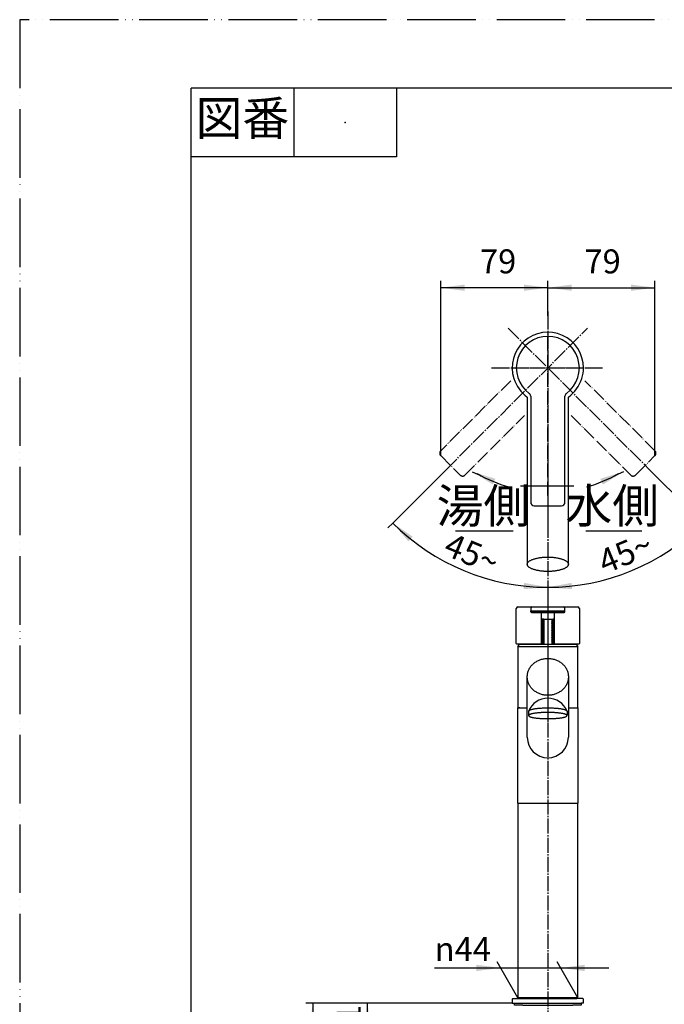
# Model space of a CAD drawing. Units: millimetres. Extents: x 0 to 1050, y 0 to 1485.
# Drawn here: x 0 to 470, y 767 to 1485 of the extents above; entities that cross this region are included whole.
import ezdxf

# ---------------------------------------------------------------- set-up
doc = ezdxf.new("R2010")
doc.units = ezdxf.units.MM
doc.linetypes.add('DASH_CENTER', pattern=[14, 11, -1, 1, -1])
doc.linetypes.add('PHANTOM', pattern=[13, 10, -1, 0, -1, 0, -1])
doc.layers.add('1', color=7, linetype='Continuous')
doc.styles.add('CONVERTER_11', font='MS Mincho.ttf', dxfattribs={"width": 0.89})
doc.styles.add('CONVERTER_12', font='txt.shx', dxfattribs={"width": 0.9})
doc.dimstyles.new('ME10_DIM_11', dxfattribs={"dimtxt": 17.5, "dimasz": 17.5, "dimexe": 5, "dimexo": 0, "dimgap": 5, "dimtad": 1, "dimdsep": 46, "dimtxsty": 'CONVERTER_12', "dimsah": 1, "dimcen": 0.09, "dimclrd": 2, "dimclre": 2, "dimclrt": 7, "dimadec": 0, "dimazin": 0, "dimtfac": 1, "dimtdec": 4, "dimtix": 1, "dimtmove": 0, "dimatfit": 3, "dimfxl": 1, "dimtolj": 1, "dimtzin": 0, "dimarcsym": 0})
doc.dimstyles.new('ME10_DIM_16', dxfattribs={"dimtxt": 17.5, "dimasz": 17.5, "dimexe": 5, "dimexo": 0, "dimgap": 5, "dimtad": 1, "dimdsep": 46, "dimtxsty": 'CONVERTER_11', "dimsah": 1, "dimcen": 0.09, "dimclrd": 2, "dimclre": 2, "dimclrt": 7, "dimadec": 0, "dimazin": 0, "dimtfac": 1, "dimtdec": 4, "dimtix": 1, "dimtmove": 0, "dimatfit": 3, "dimfxl": 1, "dimtolj": 1, "dimtzin": 0, "dimarcsym": 0})
doc.dimstyles.new('ME10_DIM_18', dxfattribs={"dimtxt": 17.5, "dimasz": 17.5, "dimexe": 5, "dimexo": 0, "dimgap": 5, "dimtad": 1, "dimdsep": 46, "dimtxsty": 'CONVERTER_12', "dimsah": 1, "dimcen": 0.09, "dimclrd": 2, "dimclre": 2, "dimclrt": 7, "dimadec": 0, "dimazin": 0, "dimtfac": 1, "dimtdec": 4, "dimtix": 1, "dimtmove": 0, "dimatfit": 3, "dimfxl": 1, "dimtolj": 1, "dimtzin": 0, "dimarcsym": 0})
doc.dimstyles.new('ME10_DIM_22', dxfattribs={"dimtxt": 17.5, "dimasz": 17.5, "dimexe": 5, "dimexo": 0, "dimgap": 5, "dimtad": 1, "dimdsep": 46, "dimtxsty": 'CONVERTER_12', "dimsah": 1, "dimcen": 0.09, "dimclrd": 2, "dimclre": 2, "dimclrt": 7, "dimadec": 0, "dimazin": 0, "dimtfac": 1, "dimtdec": 4, "dimtix": 1, "dimtmove": 0, "dimatfit": 3, "dimfxl": 1, "dimtolj": 1, "dimtzin": 0, "dimarcsym": 0})
doc.dimstyles.new('ME10_DIM_23', dxfattribs={"dimtxt": 17.5, "dimasz": 17.5, "dimexe": 5, "dimexo": 0, "dimgap": 5, "dimtad": 1, "dimdsep": 46, "dimtxsty": 'CONVERTER_12', "dimsah": 1, "dimcen": 0.09, "dimclrd": 2, "dimclre": 2, "dimclrt": 7, "dimadec": 0, "dimazin": 0, "dimtfac": 1, "dimtdec": 4, "dimtix": 1, "dimtmove": 0, "dimatfit": 3, "dimfxl": 1, "dimtolj": 1, "dimtzin": 0, "dimarcsym": 0})
doc.dimstyles.new('ME10_DIM_25', dxfattribs={"dimtxt": 17.5, "dimasz": 17.5, "dimexe": 5, "dimexo": 0, "dimgap": 5, "dimtad": 1, "dimdsep": 46, "dimtxsty": 'CONVERTER_12', "dimsah": 1, "dimcen": 0.09, "dimclrd": 2, "dimclre": 2, "dimclrt": 7, "dimadec": 0, "dimazin": 0, "dimtfac": 1, "dimtdec": 4, "dimtix": 1, "dimtmove": 0, "dimatfit": 3, "dimfxl": 1, "dimtolj": 1, "dimtzin": 0, "dimarcsym": 0})
doc.dimstyles.new('ME10_DIM_26', dxfattribs={"dimtxt": 17.5, "dimasz": 17.5, "dimexe": 5, "dimexo": 0, "dimgap": 5, "dimtad": 1, "dimdsep": 46, "dimtxsty": 'CONVERTER_12', "dimsah": 1, "dimcen": 0.09, "dimclrd": 2, "dimclre": 2, "dimclrt": 7, "dimadec": 0, "dimazin": 0, "dimtfac": 1, "dimtdec": 4, "dimtix": 1, "dimtmove": 0, "dimatfit": 3, "dimfxl": 1, "dimtolj": 1, "dimtzin": 0, "dimarcsym": 0})
doc.dimstyles.get("Standard").update_dxf_attribs({"dimtxt": 0.18, "dimasz": 0.18, "dimexe": 0.18, "dimexo": 0.0625, "dimgap": 0.09, "dimtad": 0, "dimtih": 1, "dimtoh": 1, "dimdec": 4, "dimzin": 0, "dimdsep": 46, "dimtxsty": 'Standard', "dimcen": 0.09, "dimadec": 0, "dimazin": 0, "dimtfac": 1, "dimtdec": 4, "dimtofl": 0, "dimtmove": 0, "dimatfit": 3, "dimfxl": 1, "dimtolj": 1, "dimtzin": 0, "dimarcsym": 0})

# ---------------------------------------------------------------- blocks, each defined once
blk = doc.blocks.new('開示A4')
at = {"layer": '1', "color": 4, "linetype": 'PHANTOM'}
for p, q in [((210, 297), (0, 297)), ((0, 297), (0, 0))]:
    blk.add_line(p, q, dxfattribs=at)
at = {"layer": '1', "color": 7, "linetype": 'Continuous'}
for p in [(25, 148.5), (105, 287)]:
    blk.add_line(p, (25, 287), dxfattribs=at)
at = {"layer": '1', "color": 2, "linetype": 'Continuous'}
for p, q in [((40, 287), (40, 277)), ((55, 287), (55, 277)), ((55, 277), (25, 277))]:
    blk.add_line(p, q, dxfattribs=at)
at = {"layer": '1', "color": 4}
blk.add_point((47.5, 282), dxfattribs=at)
at = {"layer": '1', "color": 2, "insert": (32.5, 282), "char_height": 5, "attachment_point": 5, "line_spacing_factor": 0.454545, "style": 'CONVERTER_11'}
blk.add_mtext('図番', dxfattribs=at)
blk = doc.blocks.new('キャップ130426', base_point=(2792.23, 1035.84))
at = {"layer": '1', "linetype": 'Continuous'}
h = blk.add_hatch(dxfattribs=at)
h.set_pattern_fill('CUSTOM15', color=2, scale=0.1, angle=45, pattern_type=2)
h.set_pattern_definition([(45, (0, 0), (-0.141421356, 0), []), (135, (0, 0), (1e-16, -0.141421356), [])])
edge = h.paths.add_edge_path()
edge.add_arc((381.3, 1030.16), 0.5, 180, 270, ccw=False)
edge.add_line((380.8, 1030.16), (380.8, 1047.46))
edge.add_arc((381.3, 1047.46), 0.5, 90, 180, ccw=False)
edge.add_line((381.3, 1047.96), (382.3, 1047.96))
edge.add_line((382.3, 1047.96), (382.3, 1029.66))
edge.add_line((382.3, 1029.66), (381.3, 1029.66))
h = blk.add_hatch(dxfattribs=at)
h.set_pattern_fill('CUSTOM16', color=2, scale=0.2, angle=45, pattern_type=2)
h.set_pattern_definition([(45, (0, 0), (-0.282842712, 0), []), (135, (0, 0), (1e-16, -0.282842712), [])])
edge = h.paths.add_edge_path()
edge.add_line((389.3, 1029.66), (388.3, 1029.66))
edge.add_line((388.3, 1029.66), (388.3, 1047.96))
edge.add_line((388.3, 1047.96), (389.3, 1047.96))
edge.add_arc((389.3, 1047.46), 0.5, 0, 90, ccw=False)
edge.add_line((389.8, 1047.46), (389.8, 1030.16))
edge.add_arc((389.3, 1030.16), 0.5, 270, 360, ccw=False)
at = {"layer": '1', "color": 4, "linetype": 'PHANTOM'}
for p, q in [((385.3, 1057.19), (385.3, 1020.49)), ((670.5, 1043.16), (672.9, 1043.16))]:
    blk.add_line(p, q, dxfattribs=at)
at = {"layer": '1', "color": 7, "linetype": 'Continuous'}
for p, q in [((380.8, 1047.46), (380.8, 1030.16)), ((381.3, 1047.96), (382.3, 1047.96)), ((382.3, 1047.96), (388.3, 1047.96)), ((382.3, 1047.96), (382.3, 1029.66)), ((388.3, 1047.96), (389.3, 1047.96)), ((388.3, 1047.96), (388.3, 1029.66)), ((389.8, 1047.46), (389.8, 1030.16)), ((671.1, 1047.96), (671.1, 1029.66)), ((671.1, 1047.96), (672.3, 1047.96)), ((672.3, 1047.96), (672.3, 1029.66)), ((381.3, 1029.66), (382.3, 1029.66)), ((382.3, 1029.66), (388.3, 1029.66)), ((388.3, 1029.66), (389.3, 1029.66)), ((671.1, 1029.66), (672.3, 1029.66))]:
    blk.add_line(p, q, dxfattribs=at)
for centre, start, end in [((381.3, 1047.46), 90, 180), ((389.3, 1047.46), 0, 90), ((381.3, 1030.16), 180, 270), ((389.3, 1030.16), 270, 0)]:
    blk.add_arc(centre, 0.5, start, end, dxfattribs=at)
blk = doc.blocks.new('K87501JV-13_K', base_point=(2470, 0))
at = {"layer": '1'}
blk.add_blockref('キャップ130426', (2792.23, 1035.84), dxfattribs=at)
blk = doc.blocks.new('K875JDVZ-13-新レバー開示図', base_point=(1630, 0))
at = {"layer": '1'}
blk.add_blockref('K87501JV-13_K', (2470, 0), dxfattribs=at)
blk = doc.blocks.new('K475NJV-13新レバー開示図', base_point=(1000, 0))
at = {"layer": '1'}
blk.add_blockref('K875JDVZ-13-新レバー開示図', (1630, 0), dxfattribs=at)
blk = doc.blocks.new('39-1327', base_point=(666.17, 986.02))
at = {"color": 7, "linetype": 'Continuous'}
for p, q in [((370.3, 961.77), (370.3, 1005.79)), ((400.3, 1005.79), (400.3, 961.77)), ((552.64, 983.94), (580.21, 979.07)), ((371.3, 980.69), (371.3, 977.57)), ((399.3, 980.69), (399.3, 977.77)), ((553.02, 980.31), (565.82, 978.06)), ((565.82, 978.06), (578.62, 975.8))]:
    blk.add_line(p, q, dxfattribs=at)
for centre, radius, start, end in [((385.3, 975.31), 15, 21.0234, 158.9766), ((655.36, 962.73), 24.01, 318.34, 41.66), ((385.3, 961.77), 15, 180, 0)]:
    blk.add_arc(centre, radius, start, end, dxfattribs=at)
for points, knots in [([(400.24, 1006.96), (400.2, 1007.36), (400.1, 1008.14), (399.8, 1009.29), (399.41, 1010.41), (398.91, 1011.5), (398.3, 1012.54), (397.6, 1013.53), (396.8, 1014.46), (395.91, 1015.33), (394.95, 1016.12), (393.9, 1016.84), (392.8, 1017.47), (391.64, 1018.01), (390.43, 1018.46), (389.18, 1018.81), (387.91, 1019.06), (386.61, 1019.22), (385.3, 1019.27), (384, 1019.22), (382.7, 1019.06), (381.42, 1018.81), (380.17, 1018.46), (378.96, 1018.01), (377.8, 1017.47), (376.7, 1016.84), (375.66, 1016.12), (374.69, 1015.33), (373.81, 1014.46), (373.01, 1013.53), (372.3, 1012.54), (371.7, 1011.5), (371.19, 1010.41), (370.8, 1009.29), (370.51, 1008.14), (370.34, 1006.97), (370.28, 1005.79), (370.34, 1004.61), (370.51, 1003.45), (370.8, 1002.29), (371.19, 1001.17), (371.7, 1000.08), (372.3, 999.04), (373.01, 998.05), (373.81, 997.12), (374.69, 996.25), (375.66, 995.46), (376.7, 994.74), (377.8, 994.11), (378.96, 993.57), (380.17, 993.12), (381.42, 992.77), (382.7, 992.52), (384, 992.37), (385.3, 992.31), (386.61, 992.37), (387.91, 992.52), (389.18, 992.77), (390.43, 993.12), (391.64, 993.57), (392.8, 994.11), (393.9, 994.74), (394.95, 995.46), (395.91, 996.25), (396.8, 997.12), (397.6, 998.05), (398.3, 999.04), (398.91, 1000.08), (399.41, 1001.17), (399.81, 1002.29), (400.09, 1003.45), (400.26, 1004.61), (400.33, 1005.79), (400.27, 1006.57), (400.24, 1006.96)], [0, 0, 0, 0, 1.179696, 2.359311, 3.551011, 4.742568, 5.952406, 7.162068, 8.393788, 9.625324, 10.879913, 12.134335, 13.410044, 14.685618, 15.978289, 17.270866, 18.574483, 19.878052, 21.185433, 22.492814, 23.796383, 25.1, 26.392577, 27.685248, 28.960822, 30.236531, 31.490953, 32.745542, 33.977078, 35.208798, 36.41846, 37.628298, 38.819855, 40.011555, 41.191171, 42.370866, 43.546336, 44.721806, 45.901502, 47.081117, 48.272817, 49.464374, 50.674213, 51.883874, 53.115594, 54.34713, 55.601719, 56.856141, 58.13185, 59.407424, 60.700095, 61.992672, 63.296289, 64.599858, 65.907239, 67.214621, 68.51819, 69.821806, 71.114383, 72.407054, 73.682628, 74.958337, 76.212759, 77.467348, 78.698885, 79.930605, 81.140266, 82.350105, 83.541662, 84.733361, 85.912977, 87.092672, 88.268142, 89.443613, 89.443613, 89.443613, 89.443613]), ([(399.23, 980.9), (399.17, 980.98), (399.05, 981.15), (398.75, 981.34), (398.38, 981.5), (397.89, 981.69), (397.34, 981.85), (396.68, 982.02), (395.95, 982.16), (395.12, 982.31), (394.24, 982.44), (393.26, 982.56), (392.25, 982.66), (391.17, 982.75), (390.05, 982.82), (388.89, 982.88), (387.71, 982.92), (386.51, 982.95), (385.3, 982.95), (384.09, 982.95), (382.89, 982.92), (381.71, 982.88), (380.55, 982.82), (379.44, 982.75), (378.35, 982.66), (377.34, 982.56), (376.37, 982.44), (375.48, 982.31), (374.65, 982.16), (373.93, 982.02), (373.26, 981.85), (372.71, 981.69), (372.23, 981.5), (371.85, 981.35), (371.55, 981.15), (371.4, 980.96), (371.31, 980.8), (371.31, 980.73), (371.3, 980.69)], [0, 0, 0, 0, 0.310723, 0.607541, 1.066598, 1.524067, 2.156053, 2.787988, 3.584417, 4.380568, 5.320543, 6.260482, 7.317983, 8.375441, 9.519829, 10.664202, 11.861921, 13.059632, 14.275322, 15.491012, 16.688723, 17.886442, 19.030814, 20.175202, 21.232661, 22.290161, 23.230101, 24.170076, 24.966226, 25.762656, 26.39459, 27.026577, 27.484046, 27.943102, 28.23992, 28.550644, 28.665048, 28.769281, 28.769281, 28.769281, 28.769281]), ([(399.3, 980.69), (399.3, 980.73), (399.29, 980.8), (399.2, 980.96), (399.05, 981.15), (398.75, 981.35), (398.38, 981.5), (397.89, 981.69), (397.34, 981.85), (396.68, 982.02), (395.95, 982.16), (395.12, 982.31), (394.24, 982.44), (393.26, 982.56), (392.25, 982.66), (391.17, 982.75), (390.05, 982.82), (388.89, 982.88), (387.71, 982.92), (386.51, 982.95), (385.3, 982.95), (384.09, 982.95), (382.89, 982.92), (381.71, 982.88), (380.55, 982.82), (379.44, 982.75), (378.35, 982.66), (377.34, 982.56), (376.37, 982.44), (375.48, 982.31), (374.65, 982.16), (373.93, 982.02), (373.26, 981.85), (372.71, 981.69), (372.23, 981.5), (371.85, 981.35), (371.55, 981.15), (371.4, 980.96), (371.31, 980.8), (371.31, 980.73), (371.3, 980.69)], [0, 0, 0, 0, 0.104233, 0.218637, 0.529361, 0.826178, 1.285235, 1.742704, 2.374691, 3.006625, 3.803055, 4.599205, 5.53918, 6.47912, 7.53662, 8.594079, 9.738467, 10.882839, 12.080558, 13.278269, 14.493959, 15.709649, 16.90736, 18.105079, 19.249451, 20.393839, 21.451298, 22.508798, 23.448738, 24.388713, 25.184863, 25.981293, 26.613227, 27.245214, 27.702683, 28.16174, 28.458557, 28.769281, 28.883685, 28.987918, 28.987918, 28.987918, 28.987918]), ([(399.23, 977.77), (399.17, 977.86), (399.05, 978.02), (398.75, 978.22), (398.38, 978.38), (397.89, 978.56), (397.34, 978.72), (396.68, 978.89), (395.95, 979.04), (395.12, 979.18), (394.24, 979.31), (393.26, 979.43), (392.25, 979.53), (391.17, 979.62), (390.05, 979.69), (388.89, 979.75), (387.71, 979.79), (386.51, 979.82), (385.3, 979.83), (384.09, 979.82), (382.89, 979.79), (381.71, 979.75), (380.55, 979.69), (379.44, 979.62), (378.35, 979.53), (377.34, 979.43), (376.37, 979.31), (375.48, 979.18), (374.65, 979.04), (373.93, 978.89), (373.26, 978.72), (372.71, 978.56), (372.23, 978.38), (371.85, 978.22), (371.55, 978.02), (371.4, 977.83), (371.31, 977.67), (371.31, 977.6), (371.3, 977.57)], [0, 0, 0, 0, 0.310723, 0.607541, 1.066598, 1.524067, 2.156053, 2.787988, 3.584417, 4.380568, 5.320543, 6.260482, 7.317983, 8.375441, 9.519829, 10.664202, 11.861921, 13.059632, 14.275322, 15.491012, 16.688723, 17.886442, 19.030814, 20.175202, 21.232661, 22.290161, 23.230101, 24.170076, 24.966226, 25.762656, 26.39459, 27.026577, 27.484046, 27.943102, 28.23992, 28.550644, 28.665048, 28.769281, 28.769281, 28.769281, 28.769281]), ([(371.3, 977.57), (371.31, 977.53), (371.31, 977.46), (371.4, 977.3), (371.55, 977.11), (371.85, 976.92), (372.23, 976.76), (372.71, 976.57), (373.26, 976.41), (373.93, 976.24), (374.65, 976.1), (375.48, 975.95), (376.37, 975.82), (377.34, 975.71), (378.35, 975.6), (379.44, 975.51), (380.55, 975.44), (381.71, 975.38), (382.89, 975.34), (384.09, 975.31), (385.3, 975.31), (386.51, 975.31), (387.71, 975.34), (388.89, 975.38), (390.05, 975.44), (391.17, 975.51), (392.25, 975.6), (393.26, 975.71), (394.24, 975.82), (395.12, 975.95), (395.95, 976.1), (396.68, 976.24), (397.34, 976.41), (397.89, 976.57), (398.38, 976.76), (398.75, 976.92), (399.05, 977.12), (399.23, 977.32), (399.33, 977.57), (399.27, 977.7), (399.23, 977.77)], [0, 0, 0, 0, 0.104233, 0.218637, 0.529361, 0.826178, 1.285235, 1.742704, 2.374691, 3.006625, 3.803055, 4.599205, 5.53918, 6.47912, 7.53662, 8.594079, 9.738467, 10.882839, 12.080558, 13.278269, 14.493959, 15.709649, 16.90736, 18.105079, 19.249451, 20.393839, 21.451298, 22.508798, 23.448738, 24.388713, 25.184863, 25.981293, 26.613227, 27.245214, 27.702683, 28.16174, 28.458557, 28.769281, 28.9856, 29.201918, 29.201918, 29.201918, 29.201918])]:
    blk.add_open_spline(points, degree=3, knots=knots, dxfattribs=at)
at = {"layer": '1', "color": 7, "linetype": 'Continuous'}
for p, q in [((560.59, 1018.65), (551.01, 992.34)), ((617.95, 998.84), (561.87, 1019.25)), ((617.95, 998.84), (673.3, 978.69)), ((551.61, 991.06), (553.66, 990.31)), ((553.76, 990.28), (552.64, 983.94)), ((552.64, 983.94), (553.05, 983.36)), ((553.66, 990.31), (567.12, 985.42)), ((567.12, 985.42), (580.57, 980.52)), ((552.55, 983.44), (552.21, 981.47)), ((552.55, 983.44), (580.13, 978.58)), ((579.64, 978.67), (580.21, 979.07)), ((580.13, 978.58), (579.78, 976.61)), ((580.21, 979.07), (580.48, 980.55)), ((580.57, 980.52), (607.69, 970.65)), ((607.69, 970.65), (625.08, 964.32)), ((625.08, 964.32), (673.3, 946.77))]:
    blk.add_line(p, q, dxfattribs=at)
at = {"layer": '1', "color": 4, "linetype": 'PHANTOM'}
blk.add_line((567.12, 985.42), (565.42, 975.78), dxfattribs=at)
at = {"layer": '1', "color": 7, "linetype": 'Continuous'}
for centre, start, end in [((561.53, 1018.31), 70, 160), ((551.95, 992), 160, 250), ((553.19, 981.3), 170, 260), ((578.8, 976.78), 260, 350)]:
    blk.add_arc(centre, 1, start, end, dxfattribs=at)
blk = doc.blocks.new('30-325-C2', base_point=(286.8, 983.02))
at = {"color": 7, "linetype": 'Continuous'}
for p, q in [((674.8, 983.17), (715.8, 983.17)), ((715.8, 983.17), (715.8, 983.26))]:
    blk.add_line(p, q, dxfattribs=at)
at = {"layer": '1', "color": 7, "linetype": 'Continuous'}
for p, q in [((363.3, 913.77), (363.3, 983.17)), ((364.8, 983.17), (363.3, 983.17)), ((364.8, 983.17), (364.8, 983.26)), ((364.8, 983.17), (370.3, 983.17)), ((400.3, 983.17), (405.8, 983.17)), ((405.8, 983.26), (405.8, 983.17)), ((405.8, 983.17), (407.3, 983.17)), ((407.3, 983.17), (407.3, 913.77)), ((673.3, 978.73), (673.3, 983.17)), ((674.8, 983.17), (673.3, 983.17)), ((674.8, 983.17), (674.8, 983.26)), ((715.8, 983.17), (717.3, 983.17)), ((717.3, 983.17), (717.3, 913.77)), ((673.3, 913.77), (673.3, 946.77)), ((363.3, 913.77), (407.3, 913.77)), ((673.3, 913.77), (717.3, 913.77))]:
    blk.add_line(p, q, dxfattribs=at)
blk = doc.blocks.new('30-325AX-M1', base_point=(363.3, 913.77))
blk.add_blockref('39-1327', (666.17, 986.02))
at = {"layer": '1'}
blk.add_blockref('30-325-C2', (286.8, 983.02), dxfattribs=at)
blk = doc.blocks.new('37-243A', base_point=(163.28, 999.98))
at = {"layer": '1', "color": 7, "linetype": 'Continuous'}
for p, q in [((363.3, 913.77), (407.3, 913.77)), ((363.3, 913.77), (363.3, 771.77)), ((407.3, 771.77), (407.3, 913.77)), ((673.3, 913.77), (674.3, 913.77)), ((673.3, 913.77), (673.3, 771.77)), ((674.3, 913.77), (695.3, 913.77)), ((695.3, 913.77), (716.3, 913.77)), ((716.3, 913.77), (717.3, 913.77)), ((717.3, 771.77), (717.3, 913.77)), ((407.3, 771.77), (363.3, 771.77)), ((673.3, 771.77), (673.91, 771.77)), ((673.91, 771.77), (695.3, 771.77)), ((695.3, 771.77), (716.69, 771.77)), ((716.69, 771.77), (717.3, 771.77))]:
    blk.add_line(p, q, dxfattribs=at)
blk = doc.blocks.new('37-360-M11', base_point=(1413.25, 1080.39))
at = {"layer": '1', "color": 4, "linetype": 'PHANTOM'}
for p, q in [((385.3, 1048.99), (385.3, 968.27)), ((695.3, 1048.99), (695.3, 968.27))]:
    blk.add_line(p, q, dxfattribs=at)
at = {"layer": '1', "color": 7, "linetype": 'Continuous'}
for p, q in [((713.33, 1033.99), (717.3, 1027.57)), ((363.3, 1027.57), (364.59, 1029.66)), ((363.3, 1027.57), (363.3, 983.26)), ((407.3, 1027.57), (363.3, 1027.57)), ((406.01, 1029.66), (407.3, 1027.57)), ((407.3, 983.26), (407.3, 1027.57)), ((673.3, 1027.57), (674.59, 1029.66)), ((673.3, 1027.57), (717.3, 1027.57)), ((673.3, 1027.57), (673.3, 983.26)), ((673.3, 1027.57), (673.3, 1027.57)), ((717.3, 983.26), (717.3, 1027.57)), ((363.3, 983.26), (370.3, 983.26)), ((400.3, 983.26), (407.3, 983.26)), ((673.3, 983.26), (717.3, 983.26))]:
    blk.add_line(p, q, dxfattribs=at)
blk = doc.blocks.new('36-133', base_point=(852.97, 2284.25))
at = {"color": 7, "linetype": 'Continuous'}
for p, q in [((370.3, 1209.86), (370.3, 1087.89)), ((400.3, 1087.89), (400.3, 1209.86))]:
    blk.add_line(p, q, dxfattribs=at)
at = {"layer": '1', "color": 7, "linetype": 'Continuous'}
blk.add_open_spline([(400.24, 1088.35), (400.18, 1088.52), (400.08, 1088.85), (399.76, 1089.31), (399.36, 1089.74), (398.84, 1090.16), (398.23, 1090.56), (397.52, 1090.94), (396.73, 1091.29), (395.84, 1091.63), (394.89, 1091.93), (393.84, 1092.21), (392.76, 1092.45), (391.59, 1092.66), (390.4, 1092.83), (389.15, 1092.96), (387.89, 1093.06), (386.6, 1093.12), (385.3, 1093.14), (384, 1093.12), (382.71, 1093.06), (381.45, 1092.96), (380.2, 1092.83), (379.01, 1092.66), (377.85, 1092.45), (376.76, 1092.21), (375.72, 1091.93), (374.77, 1091.63), (373.87, 1091.29), (373.09, 1090.94), (372.37, 1090.56), (371.77, 1090.16), (371.25, 1089.74), (370.84, 1089.31), (370.53, 1088.85), (370.35, 1088.37), (370.28, 1087.89), (370.35, 1087.4), (370.53, 1086.93), (370.84, 1086.47), (371.25, 1086.04), (371.77, 1085.61), (372.37, 1085.22), (373.09, 1084.83), (373.87, 1084.48), (374.77, 1084.15), (375.72, 1083.85), (376.76, 1083.57), (377.85, 1083.33), (379.01, 1083.12), (380.2, 1082.95), (381.45, 1082.81), (382.71, 1082.72), (384, 1082.66), (385.3, 1082.64), (386.6, 1082.66), (387.89, 1082.72), (389.15, 1082.81), (390.4, 1082.95), (391.59, 1083.12), (392.76, 1083.33), (393.84, 1083.57), (394.89, 1083.85), (395.84, 1084.15), (396.73, 1084.48), (397.52, 1084.83), (398.23, 1085.22), (398.84, 1085.61), (399.36, 1086.04), (399.76, 1086.47), (400.07, 1086.93), (400.25, 1087.4), (400.33, 1087.89), (400.27, 1088.2), (400.24, 1088.35)], degree=3, knots=[0, 0, 0, 0, 0.517204, 1.030715, 1.657727, 2.281833, 3.047617, 3.812341, 4.72188, 5.630865, 6.672249, 7.713363, 8.865189, 10.016868, 11.251503, 12.486061, 13.77189, 15.057686, 16.360817, 17.663949, 18.949744, 20.235574, 21.470132, 22.704767, 23.856446, 25.008272, 26.049386, 27.09077, 27.999755, 28.909294, 29.674018, 30.439802, 31.063908, 31.69092, 32.20443, 32.721635, 33.192164, 33.662694, 34.179898, 34.693409, 35.320421, 35.944527, 36.71031, 37.475035, 38.384574, 39.293559, 40.334943, 41.376057, 42.527882, 43.679562, 44.914197, 46.148755, 47.434584, 48.72038, 50.023511, 51.326643, 52.612438, 53.898268, 55.132826, 56.367461, 57.51914, 58.670966, 59.71208, 60.753464, 61.662449, 62.571988, 63.336712, 64.102496, 64.726602, 65.353614, 65.867124, 66.384329, 66.854858, 67.325388, 67.325388, 67.325388, 67.325388], dxfattribs=at)
blk = doc.blocks.new('87-164-M21__19', base_point=(588.3, 1137.1))
at = {"layer": '1', "color": 4, "linetype": 'PHANTOM'}
for p, q in [((385.3, 1269.1), (385.3, 1115.6)), ((347.3, 1231.1), (423.3, 1231.1)), ((385.3, 1068.06), (385.3, 1016.87)), ((390.07, 1052.76), (396.8, 1052.76)), ((397.8, 1053.76), (397.8, 1054.01))]:
    blk.add_line(p, q, dxfattribs=at)
at = {"layer": '1', "color": 5, "linetype": 'PHANTOM'}
for p, q in [((358.28, 1221.75), (307.17, 1170.64)), ((463.44, 1170.64), (412.33, 1221.75)), ((324.84, 1152.96), (368.19, 1196.31)), ((402.41, 1196.31), (445.76, 1152.96)), ((307.17, 1167.1), (321.31, 1152.96)), ((449.29, 1152.96), (463.44, 1167.1)), ((372.8, 1053.01), (372.8, 1054.01)), ((373.8, 1053.76), (372.8, 1053.76)), ((373.8, 1053.01), (372.8, 1053.01)), ((396.8, 1053.76), (397.8, 1053.76)), ((396.8, 1053.01), (397.8, 1053.01)), ((397.8, 1053.01), (397.8, 1053.76))]:
    blk.add_line(p, q, dxfattribs=at)
at = {"layer": '1', "color": 7, "linetype": 'Continuous'}
for p, q in [((372.8, 1210.48), (372.8, 1133.1)), ((397.8, 1133.1), (397.8, 1210.48)), ((375.3, 1130.6), (395.3, 1130.6)), ((362.3, 1030.16), (362.3, 1055.76)), ((363.3, 1056.76), (373.8, 1056.76)), ((372.8, 1055.76), (372.8, 1054.76)), ((373.8, 1056.76), (396.8, 1056.76)), ((396.8, 1056.76), (407.3, 1056.76)), ((397.8, 1054.76), (397.8, 1055.76)), ((408.3, 1055.76), (408.3, 1030.16)), ((372.8, 1054.76), (372.8, 1054.01)), ((396.8, 1053.76), (373.8, 1053.76)), ((373.8, 1053.01), (380.53, 1053.01)), ((380.53, 1053.01), (390.07, 1053.01)), ((380.53, 1053.01), (380.53, 1029.66)), ((390.07, 1053.01), (396.8, 1053.01)), ((390.07, 1029.66), (390.07, 1053.01)), ((397.8, 1054.01), (397.8, 1054.76)), ((380.05, 1029.66), (362.8, 1029.66)), ((364.6, 1029.66), (406.01, 1029.66)), ((407.8, 1029.66), (390.55, 1029.66))]:
    blk.add_line(p, q, dxfattribs=at)
at = {"layer": '1', "color": 4, "linetype": 'Continuous'}
for p, q in [((373.8, 1052.76), (380.53, 1052.76)), ((380.53, 1052.76), (390.07, 1052.76))]:
    blk.add_line(p, q, dxfattribs=at)
at = {"layer": '1', "color": 7, "linetype": 'Continuous'}
for centre, radius, start, end in [((385.3, 1231.1), 23, 89.99779, 233.96812), ((385.3, 1231.1), 23, 306.03188, 90.00221), ((370.3, 1210.48), 2.5, 0, 53.96812), ((400.3, 1210.48), 2.5, 126.03188, 180), ((375.3, 1133.1), 2.5, 180, 270), ((395.3, 1133.1), 2.5, 270, 0), ((363.3, 1055.76), 1, 90, 180), ((373.8, 1055.76), 1, 90, 180), ((396.8, 1055.76), 1, 0, 90), ((407.3, 1055.76), 1, 0, 90), ((373.8, 1054.76), 1, 180, 270), ((373.8, 1054.01), 1, 180, 270), ((396.8, 1054.76), 1, 270, 0), ((396.8, 1054.01), 1, 270, 0), ((362.8, 1030.16), 0.5, 180, 270), ((407.8, 1030.16), 0.5, 270, 0)]:
    blk.add_arc(centre, radius, start, end, dxfattribs=at)
at = {"layer": '1', "color": 5, "linetype": 'PHANTOM'}
for centre, start, end in [((308.93, 1168.87), 135, 225), ((461.67, 1168.87), 315, 45), ((323.08, 1154.73), 225, 315), ((447.53, 1154.73), 225, 315)]:
    blk.add_arc(centre, 2.5, start, end, dxfattribs=at)
at = {"layer": '1', "color": 4, "linetype": 'PHANTOM'}
for centre, start, end in [((373.8, 1053.76), 180, 270), ((396.8, 1053.76), 270, 0)]:
    blk.add_arc(centre, 1, start, end, dxfattribs=at)
blk = doc.blocks.new('87-164X-M21__20', base_point=(1000, 1485))
at = {"layer": '1', "color": 4, "linetype": 'PHANTOM'}
for p, q in [((385.3, 1138.1), (385.3, 1256.25)), ((360.15, 1231.1), (410.45, 1231.1)), ((372.3, 1145.1), (398.3, 1145.1))]:
    blk.add_line(p, q, dxfattribs=at)
at = {"layer": '1'}
blk.add_blockref('87-164-M21__19', (588.3, 1137.1), dxfattribs=at)
blk = doc.blocks.new('98-164A', base_point=(8083.69, 4093.79))
at = {"layer": '1', "color": 7, "linetype": 'Continuous'}
for p, q in [((361.05, 766.27), (361.05, 767.77)), ((361.05, 767.77), (409.55, 767.77)), ((367.05, 766.27), (361.05, 766.27)), ((367.05, 766.27), (403.55, 766.27)), ((409.55, 766.27), (403.55, 766.27)), ((409.55, 767.77), (409.55, 766.27)), ((671.06, 766.27), (671.06, 767.77)), ((671.06, 767.77), (719.56, 767.77)), ((677.06, 766.27), (671.06, 766.27)), ((671.06, 766.27), (677.06, 766.27)), ((677.06, 766.27), (719.56, 766.27)), ((719.56, 766.27), (713.56, 766.27)), ((719.56, 767.77), (719.56, 766.27))]:
    blk.add_line(p, q, dxfattribs=at)
blk = doc.blocks.new('38-129', base_point=(7774.41, 3983.96))
at = {"layer": '1', "color": 7, "linetype": 'Continuous'}
for p, q in [((359.3, 770.77), (359.3, 767.77)), ((359.8, 771.27), (364.05, 771.27)), ((364.05, 771.27), (406.55, 771.27)), ((410.8, 771.27), (406.55, 771.27)), ((411.3, 767.77), (411.3, 770.77)), ((669.31, 770.77), (669.31, 767.77)), ((720.8, 771.27), (669.81, 771.27)), ((721.3, 767.77), (721.3, 770.77)), ((359.3, 767.77), (361.05, 767.77)), ((361.05, 767.77), (409.55, 767.77)), ((411.3, 767.77), (409.55, 767.77)), ((671.06, 767.77), (669.31, 767.77)), ((671.06, 767.77), (719.8, 767.77)), ((719.8, 767.77), (719.55, 767.77)), ((721.3, 767.77), (719.8, 767.77))]:
    blk.add_line(p, q, dxfattribs=at)
for centre, radius, start, end in [((385.3, 1231.1), 26, 0, 197.38014), ((385.3, 1231.1), 26, 342.61986, 0), ((385.3, 1231.1), 26, 197.38014, 234.76558), ((385.3, 1231.1), 26, 305.23442, 342.61986), ((359.8, 770.77), 0.5, 90, 180), ((410.8, 770.77), 0.5, 0, 90), ((669.81, 770.77), 0.5, 90, 180), ((720.8, 770.77), 0.5, 0, 90)]:
    blk.add_arc(centre, radius, start, end, dxfattribs=at)
blk = doc.blocks.new('98-150', base_point=(-1487.84, 1602.94))
at = {"layer": '1', "color": 7, "linetype": 'Continuous'}
for p, q in [((364.05, 771.27), (364.05, 771.77)), ((364.05, 771.77), (406.55, 771.77)), ((406.55, 771.27), (364.05, 771.27)), ((406.55, 771.77), (406.55, 771.27)), ((674.05, 771.77), (716.55, 771.77)), ((674.05, 771.27), (674.05, 771.77)), ((674.05, 771.27), (716.55, 771.27)), ((713.2, 771.27), (712.9, 771.27)), ((716.55, 771.77), (716.55, 771.27))]:
    blk.add_line(p, q, dxfattribs=at)
blk = doc.blocks.new('*D49')
at = {"layer": '1', "color": 2, "linetype": 'Continuous'}
for p, q in [((363.3, 771.77), (348.23, 797.87)), ((407.3, 771.77), (392.23, 797.87)), ((302.72, 793.54), (350.73, 793.54)), ((350.73, 793.54), (394.73, 793.54)), ((394.73, 793.54), (429.73, 793.54))]:
    blk.add_line(p, q, dxfattribs=at)
at = {"layer": '1', "color": 2}
for points in [[(333.23, 791.24), (333.23, 795.85), (350.73, 793.54)], [(412.23, 795.85), (412.23, 791.24), (394.73, 793.54)]]:
    blk.add_solid(points, dxfattribs=at)
at = {"layer": '1', "color": 7, "insert": (302.72, 798.54), "char_height": 17.5, "attachment_point": 7, "rotation": 0.00014, "line_spacing_factor": 0.60024, "style": 'CONVERTER_12'}
blk.add_mtext('{\\Fgdt;n}44', dxfattribs=at)
blk = doc.blocks.new('*D54')
at = {"layer": '1', "color": 2, "linetype": 'Continuous'}
for p, q in [((359.3, 767.77), (248.76, 767.77)), ((253.76, 381.77), (253.76, 767.77)), ((322.82, 381.77), (248.76, 381.77))]:
    blk.add_line(p, q, dxfattribs=at)
at = {"layer": '1', "color": 2}
for points in [[(256.06, 750.27), (251.46, 750.27), (253.76, 767.77)], [(251.46, 399.27), (256.06, 399.27), (253.76, 381.77)]]:
    blk.add_solid(points, dxfattribs=at)
at = {"layer": '1', "color": 7, "insert": (248.76, 512.01), "char_height": 17.5, "attachment_point": 7, "rotation": 90, "line_spacing_factor": 0.454545, "style": 'CONVERTER_11'}
blk.add_mtext('\\C7;フレキホース直管時\\C7;411', dxfattribs=at)
blk = doc.blocks.new('*D56')
at = {"layer": '1', "color": 2, "linetype": 'Continuous'}
for p, q in [((359.3, 767.77), (208.76, 767.77)), ((213.76, 767.77), (213.76, 354.77)), ((314.76, 354.77), (208.76, 354.77))]:
    blk.add_line(p, q, dxfattribs=at)
at = {"layer": '1', "color": 2}
for points in [[(216.06, 750.27), (211.46, 750.27), (213.76, 767.77)], [(211.46, 372.27), (216.06, 372.27), (213.76, 354.77)]]:
    blk.add_solid(points, dxfattribs=at)
at = {"layer": '1', "color": 7, "insert": (208.76, 553.55), "char_height": 17.5, "attachment_point": 7, "rotation": 90, "line_spacing_factor": 0.60024, "style": 'CONVERTER_12'}
blk.add_mtext('438', dxfattribs=at)
blk = doc.blocks.new('*D60')
at = {"layer": '1', "color": 2, "linetype": 'Continuous'}
for p, q in [((307.17, 1167.1), (307.17, 1294.55)), ((385.3, 1272.1), (385.3, 1294.55)), ((385.3, 1289.55), (307.17, 1289.55))]:
    blk.add_line(p, q, dxfattribs=at)
at = {"layer": '1', "color": 2}
for points in [[(324.67, 1291.86), (324.67, 1287.25), (307.17, 1289.55)], [(367.8, 1287.25), (367.8, 1291.86), (385.3, 1289.55)]]:
    blk.add_solid(points, dxfattribs=at)
at = {"layer": '1', "color": 7, "insert": (335.77, 1294.55), "char_height": 17.5, "attachment_point": 7, "rotation": 0.00014, "line_spacing_factor": 0.60024, "style": 'CONVERTER_12'}
blk.add_mtext('79', dxfattribs=at)
blk = doc.blocks.new('*D61')
at = {"layer": '1', "color": 2, "linetype": 'Continuous'}
for p, q in [((385.3, 1269.1), (385.3, 1294.55)), ((463.44, 1167.1), (463.44, 1294.55)), ((385.3, 1289.55), (463.44, 1289.55))]:
    blk.add_line(p, q, dxfattribs=at)
at = {"layer": '1', "color": 2}
for points in [[(402.8, 1291.86), (402.8, 1287.25), (385.3, 1289.55)], [(445.94, 1287.25), (445.94, 1291.86), (463.44, 1289.55)]]:
    blk.add_solid(points, dxfattribs=at)
at = {"layer": '1', "color": 7, "insert": (412, 1294.55), "char_height": 17.5, "attachment_point": 7, "rotation": 0.00014, "line_spacing_factor": 0.60024, "style": 'CONVERTER_12'}
blk.add_mtext('79', dxfattribs=at)
blk = doc.blocks.new('*D63')
at = {"layer": '1', "color": 2, "linetype": 'Continuous'}
for p, q in [((459.55, 1156.85), (498.44, 1117.96)), ((498.44, 1117.96), (501.97, 1114.42)), ((385.3, 1074.45), (385.3, 1071.1)), ((385.3, 1071.1), (385.3, 1066.1))]:
    blk.add_line(p, q, dxfattribs=at)
blk.add_arc((385.3, 1231.1), 160, 270, 315, dxfattribs=at)
at = {"layer": '1', "color": 2}
for points in [[(486.94, 1104.56), (483.87, 1108), (498.44, 1117.96)], [(402.65, 1074.35), (402.9, 1069.75), (385.3, 1071.1)]]:
    blk.add_solid(points, dxfattribs=at)
at = {"layer": '1', "color": 7, "insert": (426.83, 1080.53), "char_height": 17.5, "attachment_point": 7, "rotation": 22.5, "line_spacing_factor": 0.60024, "style": 'CONVERTER_12'}
blk.add_mtext('45{\\Fgdt;~}', dxfattribs=at)
blk = doc.blocks.new('*D64')
at = {"layer": '1', "color": 2, "linetype": 'Continuous'}
for p, q in [((311.06, 1156.85), (272.16, 1117.96)), ((272.16, 1117.96), (268.63, 1114.42)), ((385.3, 1074.45), (385.3, 1071.1)), ((385.3, 1071.1), (385.3, 1066.1))]:
    blk.add_line(p, q, dxfattribs=at)
blk.add_arc((385.3, 1231.1), 160, 225, 270, dxfattribs=at)
at = {"layer": '1', "color": 2}
for points in [[(286.73, 1108), (283.66, 1104.56), (272.16, 1117.96)], [(367.7, 1069.75), (367.95, 1074.35), (385.3, 1071.1)]]:
    blk.add_solid(points, dxfattribs=at)
at = {"layer": '1', "color": 7, "insert": (308.2, 1095.26), "char_height": 17.5, "attachment_point": 7, "rotation": 337.5, "line_spacing_factor": 0.60024, "style": 'CONVERTER_12'}
blk.add_mtext('45{\\Fgdt;~}', dxfattribs=at)

msp = doc.modelspace()

# ---------------------------------------------------------------- linework, layer by layer
at = {"layer": '1', "color": 2, "linetype": 'DASH_CENTER'}
for p, q in [((385.302, 1272.097), (385.302, 1074.454)), ((311.055, 1156.851), (414.293, 1260.088)), ((356.31, 1260.088), (459.548, 1156.851)), ((344.302, 1231.097), (426.302, 1231.097)), ((365.302, 1145.097), (405.302, 1145.097)), ((385.302, 1070.454), (385.302, 711.767))]:
    msp.add_line(p, q, dxfattribs=at)
at = {"layer": '1', "color": 2, "linetype": 'Continuous'}
for p, q in [((318, 1112.273), (360, 1112.273)), ((413, 1112.273), (454, 1112.273))]:
    msp.add_line(p, q, dxfattribs=at)
for centre, start, end in [((382.302, 1238.02), 240, 255), ((388.302, 1238.02), 285, 300)]:
    msp.add_arc(centre, 97, start, end, dxfattribs=at)
at = {"layer": '1', "color": 2}
for points in [[(347.054, 1150.226), (345.144, 1146.033), (330.173, 1155.382)], [(425.459, 1146.033), (423.549, 1150.226), (440.43, 1155.382)]]:
    msp.add_solid(points, dxfattribs=at)

# ---------------------------------------------------------------- block references
for name, p in [('38-129', (7774.408, 3983.961)), ('36-133', (852.965, 2284.254)), ('98-150', (-1487.836, 1602.943))]:
    msp.add_blockref(name, p)
at = {"layer": '1', "xscale": 5, "yscale": 5, "zscale": 5}
msp.add_blockref('開示A4', (0, 0), dxfattribs=at)
at = {"layer": '1'}
for name, p in [('87-164X-M21__20', (1000, 1485)), ('K475NJV-13新レバー開示図', (1000, 0)), ('37-360-M11', (1413.25, 1080.392)), ('30-325AX-M1', (363.302, 913.767)), ('37-243A', (163.282, 999.98)), ('98-164A', (8083.688, 4093.792))]:
    msp.add_blockref(name, p, dxfattribs=at)

# ---------------------------------------------------------------- texts
at = {"layer": '1', "color": 7, "char_height": 25, "attachment_point": 5, "style": 'CONVERTER_11'}
for s, insert in [('湯側', (338.302, 1127.273)), ('水側', (432.302, 1127.273))]:
    msp.add_mtext(s, dxfattribs=dict(at, insert=insert))

# ---------------------------------------------------------------- dimensions: what is measured, and where the dimension line sits
at = {"layer": '1'}
for p1, p2, dimstyle, picture, middle in [((307.167, 1167.104), (385.302, 1272.097), 'ME10_DIM_22', '*D60', (348.896, 1303.304)), ((463.436, 1167.104), (385.302, 1269.098), 'ME10_DIM_23', '*D61', (425.128, 1303.304))]:
    dim = msp.add_linear_dim(base=(385.302, 1289.554), p1=p1, p2=p2, text='79', dimstyle=dimstyle, dxfattribs=at)
    dim.commit()
    dim.dimension.update_dxf_attribs({"geometry": picture, "text_midpoint": middle, "text_rotation": 0.000139})
for base, p1, p2, dimstyle, picture, middle in [((324.072, 1083.276), (311.055, 1156.851), (385.302, 1074.454), 'ME10_DIM_26', '*D64', (329.334, 1095.979)), ((446.531, 1083.276), (385.302, 1074.454), (459.548, 1156.851), 'ME10_DIM_25', '*D63', (441.269, 1095.979))]:
    dim = msp.add_angular_dim_3p(base=base, center=(385.302, 1231.097), p1=p1, p2=p2, dimstyle=dimstyle, dxfattribs=at)
    dim.commit()
    dim.dimension.update_dxf_attribs({"geometry": picture, "text_midpoint": middle})
dim = msp.add_aligned_dim(p1=(407.302, 771.767), p2=(363.302, 771.767), distance=-21.776, text='\ue03144', dimstyle='ME10_DIM_11', dxfattribs=at)
dim.commit()
dim.dimension.update_dxf_attribs({"geometry": '*D49', "text_midpoint": (324.592, 807.293), "oblique_angle": 120, "text_rotation": 0.000139})
dim = msp.add_linear_dim(base=(213.76, 767.771), p1=(314.76, 354.767), p2=(359.302, 767.771), angle=90, text='438', dimstyle='ME10_DIM_18', dxfattribs=at)
dim.commit()
dim.dimension.update_dxf_attribs({"geometry": '*D56', "text_midpoint": (200.01, 574.55), "text_rotation": 90})
dim = msp.add_linear_dim(base=(253.76, 381.767), p1=(359.302, 767.771), p2=(322.823, 381.767), angle=90, text='フレキホース直管時411', dimstyle='ME10_DIM_16', override={"dimpost": 'フレキホース直管時<>'}, dxfattribs=at)
dim.commit()
dim.dimension.update_dxf_attribs({"geometry": '*D54', "text_midpoint": (240.01, 574.769), "text_rotation": 90})

# ---------------------------------------------------------------- leaders
at = {"layer": '1', "color": 2, "linetype": 'Continuous', "has_arrowhead": 0}
for points in [[(330.173, 1155.382), (333.909, 1153.681)], [(440.43, 1155.382), (436.695, 1153.681)]]:
    msp.add_leader(points, dimstyle='Standard', dxfattribs=at)

doc.saveas('drawing.dxf')
